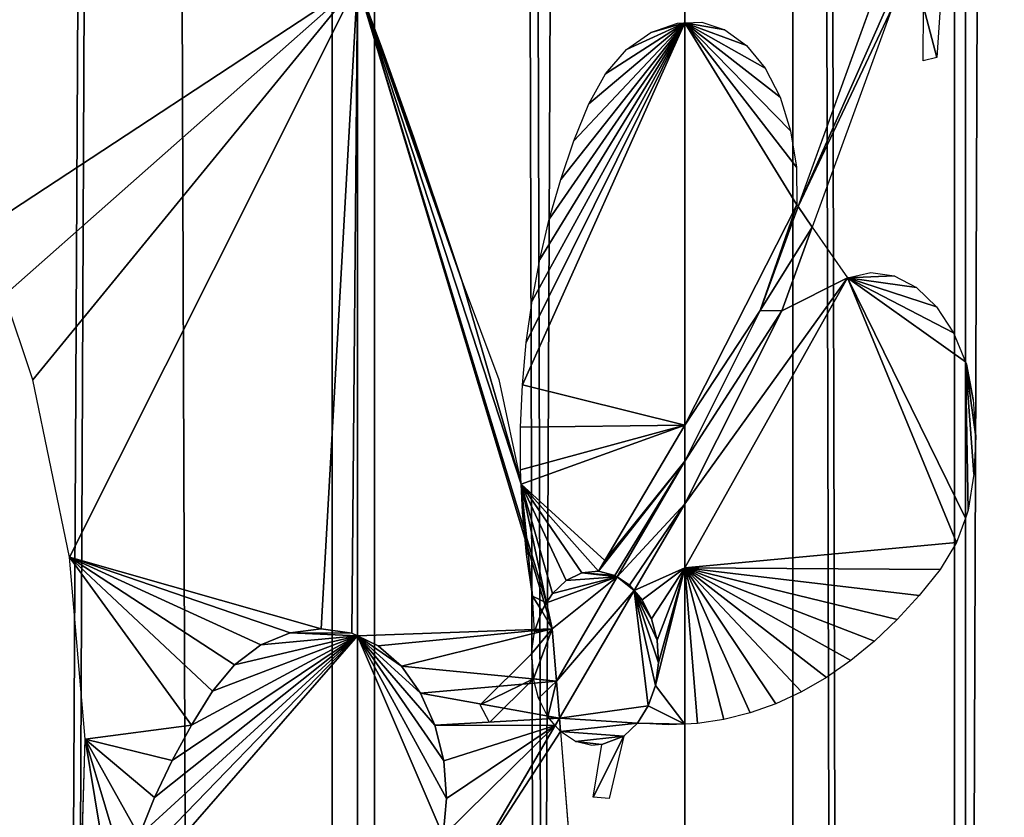
# Model space of a CAD drawing. Units: millimetres. Extents: x -99 to 23, y 5777 to 8177.
# Drawn here: x -19 to 2, y 6894 to 6911 of the extents above; entities that cross this region are included whole.
import ezdxf

# ---------------------------------------------------------------- set-up
doc = ezdxf.new("R2010")
doc.units = ezdxf.units.MM
doc.header["$LTSCALE"] = 25.4
doc.layers.get('0').update_dxf_attribs({"true_color": 0xff5454})

# ---------------------------------------------------------------- blocks, each defined once
blk = doc.blocks.new('Komponent_1')
at = {"color": 0}
for p, q in [((142.27, 2438.634, 96.818), (142.27, 38.634, 96.818)), ((142.27, 2438.634, 96.818), (142.27, 38.634, 96.818)), ((143.176, 2438.634, 83.767), (143.176, 38.634, 83.767)), ((143.176, 2438.634, 83.767), (143.176, 38.634, 83.767)), ((149.811, 38.634, 74.3), (149.811, 2438.634, 74.3)), ((149.811, 38.634, 74.3), (149.811, 2438.634, 74.3)), ((152.124, 2438.634, 85.757), (152.124, 38.634, 85.757)), ((152.124, 2438.634, 85.757), (152.124, 38.634, 85.757)), ((155.584, 38.634, 64.164), (155.584, 2438.634, 64.164)), ((155.584, 38.634, 64.164), (155.584, 2438.634, 64.164))]:
    blk.add_line(p, q, dxfattribs=at)
at = {"color": 7, "true_color": 0xf4f1f7}
mesh = blk.add_polyface(dxfattribs=at)
corners = [(143.176, 2438.634, 83.767), (131.127, 38.634, 94.7), (131.127, 2438.634, 94.7), (143.176, 38.634, 83.767)]
mesh.append_faces([[corners[k] for k in face] for face in [(0, 1, 2), (1, 0, 3)]], dxfattribs={"vtx0": -1, "color": 7})
mesh = blk.add_polyface(dxfattribs=at)
corners = [(132.194, 38.634, 105.051), (142.27, 2438.634, 96.818), (132.194, 2438.634, 105.051), (142.27, 38.634, 96.818)]
mesh.append_faces([[corners[k] for k in face] for face in [(0, 1, 2), (1, 0, 3)]], dxfattribs={"vtx0": -1, "color": 7})
mesh = blk.add_polyface(dxfattribs=at)
corners = [(152.124, 2438.634, 85.757), (142.27, 38.634, 96.818), (152.124, 38.634, 85.757), (142.27, 2438.634, 96.818)]
mesh.append_faces([[corners[k] for k in face] for face in [(0, 1, 2), (1, 0, 3)]], dxfattribs={"vtx0": -1, "color": 7})
mesh = blk.add_polyface(dxfattribs=at)
corners = [(143.176, 2438.634, 83.767), (149.811, 38.634, 74.3), (143.176, 38.634, 83.767), (149.811, 2438.634, 74.3)]
mesh.append_faces([[corners[k] for k in face] for face in [(0, 1, 2), (1, 0, 3)]], dxfattribs={"vtx0": -1, "color": 7})
mesh = blk.add_polyface(dxfattribs=at)
corners = [(149.811, 2438.634, 74.3), (155.584, 38.634, 64.164), (149.811, 38.634, 74.3), (155.584, 2438.634, 64.164)]
mesh.append_faces([[corners[k] for k in face] for face in [(0, 1, 2), (1, 0, 3)]], dxfattribs={"vtx0": -1, "color": 7})
mesh = blk.add_polyface(dxfattribs=at)
corners = [(160.462, 2438.634, 73.262), (152.124, 38.634, 85.757), (160.462, 38.634, 73.262), (152.124, 2438.634, 85.757)]
mesh.append_faces([[corners[k] for k in face] for face in [(0, 1, 2), (1, 0, 3)]], dxfattribs={"vtx0": -1, "color": 7})
mesh = blk.add_polyface(dxfattribs=at)
corners = [(155.584, 2438.634, 64.164), (160.439, 38.634, 53.455), (155.584, 38.634, 64.164), (160.439, 2438.634, 53.455)]
mesh.append_faces([[corners[k] for k in face] for face in [(0, 1, 2), (1, 0, 3)]], dxfattribs={"vtx0": -1, "color": 7})
blk = doc.blocks.new('LGZ-15_dwg')
at = {"color": 7, "true_color": 0xf4f1f7}
blk.add_blockref('Komponent_1', (-55.674, -38.634), dxfattribs=at)
blk = doc.blocks.new('Grupa59_1')
at = {"color": 0}
for p, q in [((-228.099, 4263.797, 81.985), (-228.099, 4277.76, 81.985)), ((-228.099, 4263.797, 81.985), (-228.099, 4277.76, 81.985)), ((-228.099, 4277.76, 81.985), (-227.589, 4276.409, 81.323)), ((-218.675, 4272.975, 68.941), (-217.033, 4277.502, 66.264)), ((-215.615, 4277.557, 63.952), (-215.708, 4276.165, 64.104)), ((-216.663, 4277.228, 65.66), (-218.369, 4272.534, 68.442)), ((-215.996, 4276.093, 64.573), (-215.989, 4277.249, 64.562)), ((-221.824, 4276.701, 73.832), (-221.255, 4276.899, 73.094)), ((-221.255, 4276.899, 73.094), (-221.095, 4276.904, 72.886)), ((-221.095, 4276.904, 72.886), (-220.73, 4276.918, 72.291)), ((-221.095, 4268.299, 72.886), (-221.095, 4276.904, 72.886)), ((-221.095, 4268.299, 72.886), (-221.095, 4276.904, 72.886)), ((-220.73, 4276.918, 72.291), (-220.238, 4276.756, 71.488)), ((-222.345, 4276.334, 74.51), (-221.824, 4276.701, 73.832)), ((-220.238, 4276.756, 71.488), (-219.78, 4276.423, 70.742)), ((-227.589, 4276.409, 81.323), (-226.89, 4274.446, 80.415)), ((-219.78, 4276.423, 70.742), (-219.381, 4275.935, 70.091)), ((-222.794, 4275.817, 75.094), (-222.345, 4276.334, 74.51)), ((-215.708, 4276.165, 64.104), (-215.996, 4276.093, 64.573)), ((-219.381, 4275.935, 70.091), (-219.059, 4275.316, 69.567)), ((-223.148, 4275.175, 75.553), (-222.794, 4275.817, 75.094)), ((-219.059, 4275.316, 69.567), (-218.832, 4274.598, 69.196)), ((-223.468, 4274.378, 75.969), (-223.148, 4275.175, 75.553)), ((-218.832, 4274.598, 69.196), (-218.71, 4273.816, 68.998)), ((-226.89, 4274.446, 80.415), (-226.225, 4272.461, 79.551)), ((-223.751, 4273.555, 76.336), (-223.468, 4274.378, 75.969)), ((-218.71, 4273.816, 68.998), (-218.7, 4273.011, 68.982)), ((-223.995, 4272.709, 76.653), (-223.751, 4273.555, 76.336)), ((-221.095, 4268.299, 72.886), (-218.7, 4273.011, 68.982)), ((-221.095, 4268.299, 72.886), (-218.7, 4273.011, 68.982)), ((-218.7, 4273.011, 68.982), (-218.675, 4272.975, 68.941)), ((-218.675, 4272.975, 68.941), (-219.481, 4270.753, 70.255)), ((-218.675, 4272.975, 68.941), (-219.481, 4270.753, 70.255)), ((-218.675, 4272.975, 68.941), (-218.369, 4272.534, 68.442)), ((-218.675, 4272.975, 68.941), (-218.369, 4272.534, 68.442)), ((-224.2, 4271.843, 76.919), (-223.995, 4272.709, 76.653)), ((-226.225, 4272.461, 79.551), (-225.86, 4271.372, 79.077)), ((-219.02, 4270.742, 69.504), (-218.369, 4272.534, 68.442)), ((-219.02, 4270.742, 69.504), (-218.369, 4272.534, 68.442)), ((-218.369, 4272.534, 68.442), (-217.617, 4271.452, 67.216)), ((-224.364, 4270.962, 77.133), (-224.2, 4271.843, 76.919)), ((-217.617, 4271.452, 67.216), (-217.119, 4271.562, 66.404)), ((-217.119, 4271.562, 66.404), (-216.619, 4271.492, 65.588)), ((-225.86, 4271.372, 79.077), (-225.073, 4269.274, 78.054)), ((-217.617, 4271.452, 67.216), (-221.095, 4265.248, 72.886)), ((-217.617, 4271.452, 67.216), (-221.095, 4265.248, 72.886)), ((-216.619, 4271.492, 65.588), (-216.14, 4271.244, 64.809)), ((-216.14, 4271.244, 64.809), (-215.709, 4270.832, 64.105)), ((-235.041, 4269.27, 89.264), (-235.648, 4271.082, 89.9)), ((-224.488, 4270.068, 77.294), (-224.364, 4270.962, 77.133)), ((-219.481, 4270.753, 70.255), (-221.095, 4267.531, 72.886)), ((-219.481, 4270.753, 70.255), (-221.095, 4267.531, 72.886)), ((-221.095, 4266.615, 72.886), (-219.02, 4270.742, 69.504)), ((-221.095, 4266.615, 72.886), (-219.02, 4270.742, 69.504)), ((-215.709, 4270.832, 64.105), (-215.345, 4270.276, 63.512)), ((-215.345, 4270.276, 63.512), (-215.091, 4269.658, 63.098)), ((-224.571, 4269.165, 77.401), (-224.488, 4270.068, 77.294)), ((-215.091, 4266.313, 63.098), (-215.091, 4269.658, 63.098)), ((-215.091, 4269.658, 63.098), (-215.072, 4269.604, 63.059)), ((-215.091, 4266.313, 63.098), (-215.091, 4269.658, 63.098)), ((-215.072, 4269.604, 63.059), (-214.927, 4268.85, 62.754)), ((-234.259, 4265.474, 88.444), (-235.041, 4269.27, 89.264)), ((-225.073, 4269.274, 78.054), (-224.596, 4267.041, 77.434)), ((-224.611, 4268.256, 77.454), (-224.571, 4269.165, 77.401)), ((-214.927, 4268.85, 62.754), (-214.872, 4268.052, 62.638)), ((-224.61, 4267.346, 77.453), (-224.611, 4268.256, 77.454)), ((-222.811, 4265.404, 75.115), (-221.095, 4268.299, 72.886)), ((-222.811, 4265.404, 75.115), (-221.095, 4268.299, 72.886)), ((-221.095, 4267.531, 72.886), (-221.095, 4268.299, 72.886)), ((-221.095, 4267.531, 72.886), (-221.095, 4268.299, 72.886)), ((-214.872, 4268.052, 62.638), (-214.91, 4267.25, 62.717)), ((-221.095, 4267.531, 72.886), (-222.543, 4265.053, 74.767)), ((-221.095, 4267.531, 72.886), (-222.543, 4265.053, 74.767)), ((-221.095, 4266.615, 72.886), (-221.095, 4267.531, 72.886)), ((-221.095, 4266.615, 72.886), (-221.095, 4267.531, 72.886)), ((-224.596, 4267.041, 77.434), (-224.61, 4267.346, 77.453)), ((-214.91, 4267.25, 62.717), (-215.038, 4266.484, 62.987)), ((-224.568, 4266.438, 77.397), (-224.596, 4267.041, 77.434)), ((-224.596, 4267.041, 77.434), (-224.052, 4264.498, 76.728)), ((-224.596, 4267.041, 77.434), (-224.052, 4264.498, 76.728)), ((-224.596, 4267.041, 77.434), (-224.052, 4264.498, 76.728)), ((-222.18, 4264.765, 74.295), (-221.095, 4266.615, 72.886)), ((-222.18, 4264.765, 74.295), (-221.095, 4266.615, 72.886)), ((-221.095, 4265.248, 72.886), (-221.095, 4266.615, 72.886)), ((-221.095, 4265.248, 72.886), (-221.095, 4266.615, 72.886)), ((-215.038, 4266.484, 62.987), (-215.091, 4266.313, 63.098)), ((-224.483, 4265.535, 77.287), (-224.568, 4266.438, 77.397)), ((-215.091, 4266.313, 63.098), (-215.285, 4265.794, 63.415)), ((-215.285, 4265.794, 63.415), (-215.634, 4265.213, 63.983)), ((-233.922, 4261.583, 88.091), (-234.259, 4265.474, 88.444)), ((-224.357, 4264.642, 77.124), (-224.483, 4265.535, 77.287)), ((-222.946, 4265.177, 75.29), (-222.811, 4265.404, 75.115)), ((-222.946, 4265.177, 75.29), (-222.811, 4265.404, 75.115)), ((-221.806, 4264.16, 73.81), (-221.095, 4265.248, 72.886)), ((-221.806, 4264.16, 73.81), (-221.095, 4265.248, 72.886)), ((-221.095, 4265.248, 72.886), (-221.095, 4261.908, 72.886)), ((-221.095, 4265.248, 72.886), (-221.095, 4261.908, 72.886)), ((-215.634, 4265.213, 63.983), (-216.082, 4264.655, 64.713)), ((-223.844, 4262.827, 76.457), (-222.543, 4265.053, 74.767)), ((-223.844, 4262.827, 76.457), (-222.543, 4265.053, 74.767)), ((-223.634, 4264.976, 76.184), (-223.3, 4265.139, 75.75)), ((-223.634, 4264.976, 76.184), (-223.3, 4265.139, 75.75)), ((-223.3, 4265.139, 75.75), (-222.946, 4265.177, 75.29)), ((-223.3, 4265.139, 75.75), (-222.946, 4265.177, 75.29)), ((-222.946, 4265.177, 75.29), (-222.597, 4265.088, 74.837)), ((-222.946, 4265.177, 75.29), (-222.597, 4265.088, 74.837)), ((-222.597, 4265.088, 74.837), (-222.543, 4265.053, 74.767)), ((-222.597, 4265.088, 74.837), (-222.543, 4265.053, 74.767)), ((-222.543, 4265.053, 74.767), (-222.277, 4264.879, 74.421)), ((-222.543, 4265.053, 74.767), (-222.277, 4264.879, 74.421)), ((-223.926, 4264.7, 76.564), (-223.634, 4264.976, 76.184)), ((-223.926, 4264.7, 76.564), (-223.634, 4264.976, 76.184)), ((-222.277, 4264.879, 74.421), (-222.18, 4264.765, 74.295)), ((-222.277, 4264.879, 74.421), (-222.18, 4264.765, 74.295)), ((-224.309, 4263.89, 77.062), (-224.357, 4264.642, 77.124)), ((-224.052, 4264.498, 76.728), (-223.926, 4264.7, 76.564)), ((-224.052, 4264.498, 76.728), (-223.926, 4264.7, 76.564)), ((-222.18, 4264.765, 74.295), (-223.78, 4262.035, 76.374)), ((-222.18, 4264.765, 74.295), (-223.78, 4262.035, 76.374)), ((-222.18, 4264.765, 74.295), (-222.007, 4264.562, 74.071)), ((-222.18, 4264.765, 74.295), (-222.007, 4264.562, 74.071)), ((-222.007, 4264.562, 74.071), (-221.806, 4264.16, 73.81)), ((-222.007, 4264.562, 74.071), (-221.806, 4264.16, 73.81)), ((-216.082, 4264.655, 64.713), (-216.551, 4264.143, 65.479)), ((-224.052, 4264.498, 76.728), (-224.157, 4264.33, 76.863)), ((-224.052, 4264.498, 76.728), (-224.157, 4264.33, 76.863)), ((-224.052, 4264.498, 76.728), (-223.934, 4263.947, 76.575)), ((-224.052, 4264.498, 76.728), (-223.934, 4263.947, 76.575)), ((-224.052, 4264.498, 76.728), (-223.934, 4263.947, 76.575)), ((-224.157, 4264.33, 76.863), (-224.309, 4263.89, 77.062)), ((-224.157, 4264.33, 76.863), (-224.309, 4263.89, 77.062)), ((-221.806, 4264.16, 73.81), (-221.688, 4263.701, 73.656)), ((-221.806, 4264.16, 73.81), (-221.688, 4263.701, 73.656)), ((-216.551, 4264.143, 65.479), (-217.04, 4263.679, 66.275)), ((-229.538, 4263.862, 83.494), (-228.878, 4263.946, 82.802)), ((-229.538, 4263.862, 83.494), (-228.878, 4263.946, 82.802)), ((-228.878, 4263.946, 82.802), (-228.22, 4263.85, 82.112)), ((-228.878, 4263.946, 82.802), (-228.22, 4263.85, 82.112)), ((-223.934, 4263.947, 76.575), (-223.844, 4262.827, 76.457)), ((-223.934, 4263.947, 76.575), (-223.844, 4262.827, 76.457)), ((-223.934, 4263.947, 76.575), (-223.844, 4262.827, 76.457)), ((-230.165, 4263.601, 84.152), (-229.538, 4263.862, 83.494)), ((-230.165, 4263.601, 84.152), (-229.538, 4263.862, 83.494)), ((-228.22, 4263.85, 82.112), (-228.099, 4263.797, 81.985)), ((-228.22, 4263.85, 82.112), (-228.099, 4263.797, 81.985)), ((-228.099, 4257.202, 81.985), (-228.099, 4263.797, 81.985)), ((-227.654, 4263.578, 81.407), (-228.099, 4263.797, 81.985)), ((-228.099, 4257.202, 81.985), (-228.099, 4263.797, 81.985)), ((-227.654, 4263.578, 81.407), (-228.099, 4263.797, 81.985)), ((-224.374, 4263.411, 77.146), (-224.309, 4263.89, 77.062)), ((-230.729, 4263.177, 84.743), (-230.165, 4263.601, 84.152)), ((-230.729, 4263.177, 84.743), (-230.165, 4263.601, 84.152)), ((-227.16, 4263.143, 80.766), (-227.654, 4263.578, 81.407)), ((-227.16, 4263.143, 80.766), (-227.654, 4263.578, 81.407)), ((-221.688, 4263.701, 73.656), (-221.66, 4263.215, 73.619)), ((-221.688, 4263.701, 73.656), (-221.66, 4263.215, 73.619)), ((-217.04, 4263.679, 66.275), (-217.546, 4263.266, 67.1)), ((-225.475, 4262.317, 78.576), (-224.374, 4263.411, 77.146)), ((-231.201, 4262.61, 85.237), (-230.729, 4263.177, 84.743)), ((-231.201, 4262.61, 85.237), (-230.729, 4263.177, 84.743)), ((-226.75, 4262.569, 80.232), (-227.16, 4263.143, 80.766)), ((-226.75, 4262.569, 80.232), (-227.16, 4263.143, 80.766)), ((-221.66, 4263.215, 73.619), (-221.725, 4262.736, 73.703)), ((-221.66, 4263.215, 73.619), (-221.725, 4262.736, 73.703)), ((-217.546, 4263.266, 67.1), (-218.067, 4262.904, 67.95)), ((-218.067, 4262.904, 67.95), (-218.602, 4262.596, 68.821)), ((-224.333, 4262.875, 77.093), (-225.276, 4261.938, 78.318)), ((-224.228, 4262.465, 76.956), (-224.333, 4262.875, 77.093)), ((-223.844, 4262.827, 76.457), (-223.78, 4262.035, 76.374)), ((-223.844, 4262.827, 76.457), (-223.78, 4262.035, 76.374)), ((-223.844, 4262.827, 76.457), (-223.78, 4262.035, 76.374)), ((-221.725, 4262.736, 73.703), (-221.877, 4262.296, 73.902)), ((-221.725, 4262.736, 73.703), (-221.877, 4262.296, 73.902)), ((-231.653, 4261.884, 85.711), (-231.201, 4262.61, 85.237)), ((-231.653, 4261.884, 85.711), (-231.201, 4262.61, 85.237)), ((-226.443, 4261.882, 79.833), (-226.75, 4262.569, 80.232)), ((-226.443, 4261.882, 79.833), (-226.75, 4262.569, 80.232)), ((-224.027, 4262.064, 76.695), (-224.228, 4262.465, 76.956)), ((-218.602, 4262.596, 68.821), (-219.147, 4262.343, 69.71)), ((-225.276, 4261.938, 78.318), (-225.475, 4262.317, 78.576)), ((-221.877, 4262.296, 73.902), (-222.108, 4261.925, 74.201)), ((-221.877, 4262.296, 73.902), (-222.108, 4261.925, 74.201)), ((-219.147, 4262.343, 69.71), (-219.701, 4262.146, 70.614)), ((-223.871, 4261.88, 76.492), (-224.027, 4262.064, 76.695)), ((-223.78, 4262.035, 76.374), (-223.871, 4261.88, 76.492)), ((-223.78, 4262.035, 76.374), (-223.871, 4261.88, 76.492)), ((-223.78, 4262.035, 76.374), (-223.871, 4261.88, 76.492)), ((-223.78, 4262.035, 76.374), (-223.757, 4261.747, 76.344)), ((-223.78, 4262.035, 76.374), (-223.757, 4261.747, 76.344)), ((-219.701, 4262.146, 70.614), (-220.262, 4262.005, 71.528)), ((-232.066, 4261.125, 86.144), (-231.653, 4261.884, 85.711)), ((-232.066, 4261.125, 86.144), (-231.653, 4261.884, 85.711)), ((-226.255, 4261.12, 79.589), (-226.443, 4261.882, 79.833)), ((-226.255, 4261.12, 79.589), (-226.443, 4261.882, 79.833)), ((-223.871, 4261.88, 76.492), (-225.752, 4258.672, 78.937)), ((-223.871, 4261.88, 76.492), (-225.752, 4258.672, 78.937)), ((-223.757, 4261.747, 76.344), (-223.871, 4261.88, 76.492)), ((-223.757, 4261.747, 76.344), (-223.871, 4261.88, 76.492)), ((-222.108, 4261.925, 74.201), (-222.4, 4261.649, 74.581)), ((-221.446, 4261.894, 73.341), (-222.108, 4261.925, 74.201)), ((-221.095, 4261.908, 72.886), (-221.446, 4261.894, 73.341)), ((-220.828, 4261.921, 72.45), (-221.095, 4261.908, 72.886)), ((-220.262, 4262.005, 71.528), (-220.828, 4261.921, 72.45)), ((-223.437, 4261.537, 75.928), (-223.757, 4261.747, 76.344)), ((-223.757, 4261.747, 76.344), (-223.489, 4258.428, 75.996)), ((-222.4, 4261.649, 74.581), (-222.715, 4260.318, 74.99)), ((-234.038, 4257.673, 88.212), (-233.922, 4261.583, 88.091)), ((-223.088, 4261.448, 75.475), (-223.437, 4261.537, 75.928)), ((-222.873, 4261.472, 75.196), (-223.088, 4261.448, 75.475)), ((-223.054, 4260.342, 75.431), (-222.873, 4261.472, 75.196)), ((-232.439, 4260.335, 86.535), (-232.066, 4261.125, 86.144)), ((-232.439, 4260.335, 86.535), (-232.066, 4261.125, 86.144)), ((-226.196, 4260.318, 79.512), (-226.255, 4261.12, 79.589)), ((-226.196, 4260.318, 79.512), (-226.255, 4261.12, 79.589)), ((-232.77, 4259.519, 86.882), (-232.439, 4260.335, 86.535)), ((-232.77, 4259.519, 86.882), (-232.439, 4260.335, 86.535)), ((-226.268, 4259.519, 79.606), (-226.196, 4260.318, 79.512)), ((-226.268, 4259.519, 79.606), (-226.196, 4260.318, 79.512)), ((-222.715, 4260.318, 74.99), (-223.054, 4260.342, 75.431))]:
    blk.add_line(p, q, dxfattribs=at)
mesh = blk.add_polyface(dxfattribs=at)
corners = [(-236.025, 4248.858, 90.295), (-235.873, 4244.424, 90.136), (-236.025, 4244.227, 90.295), (-235.635, 4244.848, 89.887), (-235.454, 4245.312, 89.696), (-235.333, 4245.804, 89.57), (-235.113, 4246.699, 89.339), (-235.006, 4247.135, 89.227), (-233.157, 4249.193, 87.288), (-236.025, 4249.078, 90.295), (-235.139, 4249.926, 89.366), (-235.609, 4250.103, 89.859), (-233.46, 4249.439, 87.606), (-233.725, 4249.805, 87.884), (-235.318, 4250.34, 89.554), (-234.604, 4253.821, 88.805), (-233.956, 4251.207, 88.126), (-233.827, 4251.668, 87.991), (-233.792, 4252.422, 87.954), (-233.828, 4253.331, 87.992), (-233.817, 4254.241, 87.98), (-234.038, 4257.673, 88.212), (-233.758, 4255.148, 87.918), (-233.652, 4256.049, 87.808), (-233.5, 4256.94, 87.648), (-233.301, 4257.818, 87.44), (-233.922, 4261.583, 88.091), (-233.058, 4258.679, 87.184), (-232.77, 4259.519, 86.882), (-232.439, 4260.335, 86.535), (-232.066, 4261.125, 86.144), (-231.653, 4261.884, 85.711), (-234.259, 4265.474, 88.444), (-231.201, 4262.61, 85.237), (-230.729, 4263.177, 84.743), (-230.165, 4263.601, 84.152), (-229.538, 4263.862, 83.494), (-228.878, 4263.946, 82.802), (-228.22, 4263.85, 82.112), (-228.099, 4277.76, 81.985), (-228.099, 4263.797, 81.985), (-235.041, 4269.27, 89.264), (-235.648, 4271.082, 89.9), (-236.025, 4272.551, 90.295), (-236.025, 4292.669, 90.295), (-235.637, 4291.94, 89.888), (-228.351, 4278.349, 82.25), (-229.218, 4280.265, 83.159), (-230.122, 4282.154, 84.107), (-231.063, 4284.018, 85.093), (-232.04, 4285.853, 86.117), (-235.183, 4291.183, 89.413), (-233.053, 4287.66, 87.179), (-234.101, 4289.437, 88.278), (-233.903, 4250.242, 88.07), (-233.973, 4250.669, 88.144)]
mesh.append_faces([[corners[k] for k in face] for face in [(0, 1, 2), (38, 39, 40), (52, 51, 53), (54, 10, 55)]], dxfattribs={"vtx0": -1, "color": 0})
mesh.append_faces([[corners[k] for k in face] for face in [(1, 0, 3), (3, 0, 4), (4, 0, 5), (5, 0, 6), (6, 0, 7), (7, 0, 8), (8, 10, 12), (12, 10, 13), (10, 11, 14), (14, 15, 16), (16, 15, 17), (17, 15, 18), (18, 15, 19), (19, 15, 20), (20, 21, 22), (22, 21, 23), (23, 21, 24), (24, 21, 25), (25, 26, 27), (27, 26, 28), (28, 26, 29), (29, 26, 30), (30, 26, 31), (31, 32, 33), (33, 32, 34), (34, 32, 35), (35, 32, 36), (36, 32, 37), (39, 45, 46), (46, 45, 47), (47, 45, 48), (48, 45, 49), (49, 45, 50), (50, 51, 52)]], dxfattribs={"vtx0": -1, "vtx1": -1, "color": 0})
mesh.append_faces([[corners[k] for k in face] for face in [(8, 9, 10), (39, 37, 32)]], dxfattribs={"vtx0": -1, "vtx1": -1, "vtx2": -1, "color": 0})
mesh.append_faces([[corners[k] for k in face] for face in [(8, 0, 9), (10, 9, 11), (14, 11, 15), (20, 15, 21), (25, 21, 26), (31, 26, 32), (39, 38, 37), (39, 32, 41), (39, 41, 42), (39, 42, 43), (39, 43, 44), (39, 44, 45), (50, 45, 51), (10, 54, 13)]], dxfattribs={"vtx0": -1, "vtx2": -1, "color": 0})
mesh = blk.add_polyface(dxfattribs=at)
corners = [(-216.663, 4277.228, 65.66), (-216.166, 4277.166, 64.851), (-216.47, 4277.154, 65.347), (-215.989, 4277.249, 64.562), (-215.536, 4280.329, 63.823), (-215.615, 4277.557, 63.952), (-215.405, 4277.91, 63.61), (-215.26, 4278.338, 63.373), (-215.188, 4278.812, 63.256), (-215.195, 4279.299, 63.268), (-215.281, 4279.767, 63.408), (-215.44, 4280.183, 63.667), (-215.708, 4276.165, 64.104), (-215.996, 4276.093, 64.573)]
mesh.append_faces([[corners[k] for k in face] for face in [(0, 1, 2), (10, 4, 11), (3, 12, 13)]], dxfattribs={"vtx0": -1, "color": 0})
mesh.append_faces([[corners[k] for k in face] for face in [(1, 0, 3), (5, 4, 6), (6, 4, 7), (7, 4, 8), (8, 4, 9), (9, 4, 10), (12, 3, 5)]], dxfattribs={"vtx0": -1, "vtx1": -1, "color": 0})
mesh.append_faces([[corners[k] for k in face] for face in [(3, 4, 5)]], dxfattribs={"vtx0": -1, "vtx1": -1, "vtx2": -1, "color": 0})
mesh.append_faces([[corners[k] for k in face] for face in [(3, 0, 4)]], dxfattribs={"vtx0": -1, "vtx2": -1, "color": 0})
mesh = blk.add_polyface(dxfattribs=at)
corners = [(-226.268, 4259.519, 79.606), (-223.871, 4261.88, 76.492), (-225.752, 4258.672, 78.937), (-226.196, 4260.318, 79.512), (-226.255, 4261.12, 79.589), (-226.443, 4261.882, 79.833), (-223.78, 4262.035, 76.374), (-226.75, 4262.569, 80.232), (-223.844, 4262.827, 76.457), (-227.16, 4263.143, 80.766), (-223.934, 4263.947, 76.575), (-227.654, 4263.578, 81.407), (-228.099, 4263.797, 81.985), (-228.099, 4277.76, 81.985), (-224.052, 4264.498, 76.728), (-224.596, 4267.041, 77.434), (-225.86, 4271.372, 79.077), (-225.073, 4269.274, 78.054), (-226.225, 4272.461, 79.551), (-226.89, 4274.446, 80.415), (-227.589, 4276.409, 81.323)]
mesh.append_faces([[corners[k] for k in face] for face in [(0, 1, 2), (15, 16, 17), (19, 13, 20)]], dxfattribs={"vtx0": -1, "color": 0})
mesh.append_faces([[corners[k] for k in face] for face in [(1, 5, 6), (6, 7, 8), (8, 9, 10), (10, 13, 14), (14, 13, 15), (16, 13, 18), (18, 13, 19)]], dxfattribs={"vtx0": -1, "vtx1": -1, "color": 0})
mesh.append_faces([[corners[k] for k in face] for face in [(15, 13, 16)]], dxfattribs={"vtx0": -1, "vtx1": -1, "vtx2": -1, "color": 0})
mesh.append_faces([[corners[k] for k in face] for face in [(1, 0, 3), (1, 3, 4), (1, 4, 5), (6, 5, 7), (8, 7, 9), (10, 9, 11), (10, 11, 12), (10, 12, 13)]], dxfattribs={"vtx0": -1, "vtx2": -1, "color": 0})
mesh = blk.add_polyface(dxfattribs=at)
corners = [(-218.675, 4272.975, 68.941), (-216.663, 4277.228, 65.66), (-218.369, 4272.534, 68.442), (-216.766, 4277.268, 65.828), (-217.033, 4277.502, 66.264)]
mesh.append_faces([[corners[k] for k in face] for face in [(0, 1, 2), (3, 0, 4)]], dxfattribs={"vtx0": -1, "color": 0})
mesh.append_faces([[corners[k] for k in face] for face in [(1, 0, 3)]], dxfattribs={"vtx0": -1, "vtx1": -1, "color": 0})
mesh = blk.add_polyface(dxfattribs=at)
corners = [(-224.596, 4267.041, 77.434), (-223.926, 4264.7, 76.564), (-224.052, 4264.498, 76.728), (-223.634, 4264.976, 76.184), (-223.3, 4265.139, 75.75), (-222.946, 4265.177, 75.29), (-222.811, 4265.404, 75.115), (-221.095, 4268.299, 72.886), (-224.61, 4267.346, 77.453), (-224.611, 4268.256, 77.454), (-224.571, 4269.165, 77.401), (-221.095, 4276.904, 72.886), (-224.488, 4270.068, 77.294), (-224.364, 4270.962, 77.133), (-224.2, 4271.843, 76.919), (-223.995, 4272.709, 76.653), (-223.751, 4273.555, 76.336), (-223.468, 4274.378, 75.969), (-223.148, 4275.175, 75.553), (-222.794, 4275.817, 75.094), (-222.345, 4276.334, 74.51), (-221.824, 4276.701, 73.832), (-221.255, 4276.899, 73.094)]
mesh.append_faces([[corners[k] for k in face] for face in [(0, 1, 2), (11, 21, 22)]], dxfattribs={"vtx0": -1, "color": 0})
mesh.append_faces([[corners[k] for k in face] for face in [(1, 0, 3), (3, 0, 4), (4, 0, 5), (5, 0, 6), (6, 0, 7), (7, 10, 11)]], dxfattribs={"vtx0": -1, "vtx1": -1, "color": 0})
mesh.append_faces([[corners[k] for k in face] for face in [(7, 0, 8), (7, 8, 9), (7, 9, 10), (11, 10, 12), (11, 12, 13), (11, 13, 14), (11, 14, 15), (11, 15, 16), (11, 16, 17), (11, 17, 18), (11, 18, 19), (11, 19, 20), (11, 20, 21)]], dxfattribs={"vtx0": -1, "vtx2": -1, "color": 0})
mesh = blk.add_polyface(dxfattribs=at)
corners = [(-221.095, 4276.904, 72.886), (-218.7, 4273.011, 68.982), (-221.095, 4268.299, 72.886), (-218.71, 4273.816, 68.998), (-218.832, 4274.598, 69.196), (-219.059, 4275.316, 69.567), (-219.381, 4275.935, 70.091), (-219.78, 4276.423, 70.742), (-220.238, 4276.756, 71.488), (-220.73, 4276.918, 72.291)]
mesh.append_faces([[corners[k] for k in face] for face in [(0, 1, 2), (8, 0, 9)]], dxfattribs={"vtx0": -1, "color": 0})
mesh.append_faces([[corners[k] for k in face] for face in [(1, 0, 3), (3, 0, 4), (4, 0, 5), (5, 0, 6), (6, 0, 7), (7, 0, 8)]], dxfattribs={"vtx0": -1, "vtx1": -1, "color": 0})
mesh = blk.add_polyface(dxfattribs=at)
corners = [(-221.095, 4268.299, 72.886), (-219.481, 4270.753, 70.255), (-221.095, 4267.531, 72.886), (-218.7, 4273.011, 68.982), (-218.675, 4272.975, 68.941)]
mesh.append_faces([[corners[k] for k in face] for face in [(0, 1, 2), (1, 3, 4)]], dxfattribs={"vtx0": -1, "color": 0})
mesh.append_faces([[corners[k] for k in face] for face in [(1, 0, 3)]], dxfattribs={"vtx0": -1, "vtx2": -1, "color": 0})
mesh = blk.add_polyface(dxfattribs=at)
corners = [(-221.095, 4267.531, 72.886), (-219.02, 4270.742, 69.504), (-221.095, 4266.615, 72.886), (-219.481, 4270.753, 70.255), (-218.369, 4272.534, 68.442), (-218.675, 4272.975, 68.941)]
mesh.append_faces([[corners[k] for k in face] for face in [(0, 1, 2), (4, 3, 5)]], dxfattribs={"vtx0": -1, "color": 0})
mesh.append_faces([[corners[k] for k in face] for face in [(1, 3, 4)]], dxfattribs={"vtx0": -1, "vtx1": -1, "color": 0})
mesh.append_faces([[corners[k] for k in face] for face in [(1, 0, 3)]], dxfattribs={"vtx0": -1, "vtx2": -1, "color": 0})
mesh = blk.add_polyface(dxfattribs=at)
corners = [(-221.095, 4266.615, 72.886), (-217.617, 4271.452, 67.216), (-221.095, 4265.248, 72.886), (-219.02, 4270.742, 69.504), (-218.369, 4272.534, 68.442)]
mesh.append_faces([[corners[k] for k in face] for face in [(0, 1, 2), (1, 3, 4)]], dxfattribs={"vtx0": -1, "color": 0})
mesh.append_faces([[corners[k] for k in face] for face in [(1, 0, 3)]], dxfattribs={"vtx0": -1, "vtx2": -1, "color": 0})
mesh = blk.add_polyface(dxfattribs=at)
corners = [(-221.095, 4265.248, 72.886), (-220.828, 4261.921, 72.45), (-221.095, 4261.908, 72.886), (-220.262, 4262.005, 71.528), (-219.701, 4262.146, 70.614), (-219.147, 4262.343, 69.71), (-218.602, 4262.596, 68.821), (-218.067, 4262.904, 67.95), (-217.546, 4263.266, 67.1), (-217.04, 4263.679, 66.275), (-216.551, 4264.143, 65.479), (-216.082, 4264.655, 64.713), (-215.634, 4265.213, 63.983), (-215.285, 4265.794, 63.415), (-217.617, 4271.452, 67.216), (-215.091, 4266.313, 63.098), (-215.091, 4269.658, 63.098), (-215.345, 4270.276, 63.512), (-215.709, 4270.832, 64.105), (-216.14, 4271.244, 64.809), (-216.619, 4271.492, 65.588), (-217.119, 4271.562, 66.404)]
mesh.append_faces([[corners[k] for k in face] for face in [(0, 1, 2), (20, 14, 21)]], dxfattribs={"vtx0": -1, "color": 0})
mesh.append_faces([[corners[k] for k in face] for face in [(1, 0, 3), (3, 0, 4), (4, 0, 5), (5, 0, 6), (6, 0, 7), (7, 0, 8), (8, 0, 9), (9, 0, 10), (10, 0, 11), (11, 0, 12), (12, 0, 13), (13, 14, 15), (15, 14, 16), (16, 14, 17), (17, 14, 18), (18, 14, 19), (19, 14, 20)]], dxfattribs={"vtx0": -1, "vtx1": -1, "color": 0})
mesh.append_faces([[corners[k] for k in face] for face in [(13, 0, 14)]], dxfattribs={"vtx0": -1, "vtx2": -1, "color": 0})
mesh = blk.add_polyface(dxfattribs=at)
corners = [(-215.091, 4269.658, 63.098), (-215.038, 4266.484, 62.987), (-215.091, 4266.313, 63.098), (-214.91, 4267.25, 62.717), (-214.872, 4268.052, 62.638), (-214.927, 4268.85, 62.754), (-215.072, 4269.604, 63.059)]
mesh.append_faces([[corners[k] for k in face] for face in [(0, 1, 2), (5, 0, 6)]], dxfattribs={"vtx0": -1, "color": 0})
mesh.append_faces([[corners[k] for k in face] for face in [(1, 0, 3), (3, 0, 4), (4, 0, 5)]], dxfattribs={"vtx0": -1, "vtx1": -1, "color": 0})
mesh = blk.add_polyface(dxfattribs=at)
corners = [(-222.597, 4265.088, 74.837), (-221.095, 4267.531, 72.886), (-222.543, 4265.053, 74.767), (-222.946, 4265.177, 75.29), (-222.811, 4265.404, 75.115), (-221.095, 4268.299, 72.886)]
mesh.append_faces([[corners[k] for k in face] for face in [(0, 1, 2), (1, 4, 5)]], dxfattribs={"vtx0": -1, "color": 0})
mesh.append_faces([[corners[k] for k in face] for face in [(1, 0, 3), (1, 3, 4)]], dxfattribs={"vtx0": -1, "vtx2": -1, "color": 0})
mesh = blk.add_polyface(dxfattribs=at)
corners = [(-222.277, 4264.879, 74.421), (-221.095, 4266.615, 72.886), (-222.18, 4264.765, 74.295), (-222.543, 4265.053, 74.767), (-221.095, 4267.531, 72.886)]
mesh.append_faces([[corners[k] for k in face] for face in [(0, 1, 2), (1, 3, 4)]], dxfattribs={"vtx0": -1, "color": 0})
mesh.append_faces([[corners[k] for k in face] for face in [(1, 0, 3)]], dxfattribs={"vtx0": -1, "vtx2": -1, "color": 0})
mesh = blk.add_polyface(dxfattribs=at)
corners = [(-224.357, 4264.642, 77.124), (-224.157, 4264.33, 76.863), (-224.309, 4263.89, 77.062), (-224.052, 4264.498, 76.728), (-224.596, 4267.041, 77.434), (-224.483, 4265.535, 77.287), (-224.568, 4266.438, 77.397)]
mesh.append_faces([[corners[k] for k in face] for face in [(0, 1, 2), (4, 5, 6)]], dxfattribs={"vtx0": -1, "color": 0})
mesh.append_faces([[corners[k] for k in face] for face in [(1, 0, 3), (3, 0, 4)]], dxfattribs={"vtx0": -1, "vtx1": -1, "color": 0})
mesh.append_faces([[corners[k] for k in face] for face in [(4, 0, 5)]], dxfattribs={"vtx0": -1, "vtx2": -1, "color": 0})
mesh = blk.add_polyface(dxfattribs=at)
corners = [(-222.007, 4264.562, 74.071), (-221.095, 4265.248, 72.886), (-221.806, 4264.16, 73.81), (-222.18, 4264.765, 74.295), (-221.095, 4266.615, 72.886)]
mesh.append_faces([[corners[k] for k in face] for face in [(0, 1, 2), (1, 3, 4)]], dxfattribs={"vtx0": -1, "color": 0})
mesh.append_faces([[corners[k] for k in face] for face in [(1, 0, 3)]], dxfattribs={"vtx0": -1, "vtx2": -1, "color": 0})
mesh = blk.add_polyface(dxfattribs=at)
corners = [(-222.108, 4261.925, 74.201), (-221.095, 4261.908, 72.886), (-221.446, 4261.894, 73.341), (-221.877, 4262.296, 73.902), (-221.725, 4262.736, 73.703), (-221.095, 4265.248, 72.886), (-221.66, 4263.215, 73.619), (-221.688, 4263.701, 73.656), (-221.806, 4264.16, 73.81)]
mesh.append_faces([[corners[k] for k in face] for face in [(0, 1, 2), (5, 7, 8)]], dxfattribs={"vtx0": -1, "color": 0})
mesh.append_faces([[corners[k] for k in face] for face in [(1, 4, 5)]], dxfattribs={"vtx0": -1, "vtx1": -1, "color": 0})
mesh.append_faces([[corners[k] for k in face] for face in [(1, 0, 3), (1, 3, 4), (5, 4, 6), (5, 6, 7)]], dxfattribs={"vtx0": -1, "vtx2": -1, "color": 0})
mesh = blk.add_polyface(dxfattribs=at)
corners = [(-223.934, 4263.947, 76.575), (-222.543, 4265.053, 74.767), (-223.844, 4262.827, 76.457), (-224.052, 4264.498, 76.728), (-223.926, 4264.7, 76.564), (-223.634, 4264.976, 76.184), (-223.3, 4265.139, 75.75), (-222.597, 4265.088, 74.837), (-222.946, 4265.177, 75.29)]
mesh.append_faces([[corners[k] for k in face] for face in [(0, 1, 2), (7, 6, 8)]], dxfattribs={"vtx0": -1, "color": 0})
mesh.append_faces([[corners[k] for k in face] for face in [(1, 6, 7)]], dxfattribs={"vtx0": -1, "vtx1": -1, "color": 0})
mesh.append_faces([[corners[k] for k in face] for face in [(1, 0, 3), (1, 3, 4), (1, 4, 5), (1, 5, 6)]], dxfattribs={"vtx0": -1, "vtx2": -1, "color": 0})
mesh = blk.add_polyface(dxfattribs=at)
corners = [(-223.844, 4262.827, 76.457), (-222.18, 4264.765, 74.295), (-223.78, 4262.035, 76.374), (-222.543, 4265.053, 74.767), (-222.277, 4264.879, 74.421)]
mesh.append_faces([[corners[k] for k in face] for face in [(0, 1, 2), (1, 3, 4)]], dxfattribs={"vtx0": -1, "color": 0})
mesh.append_faces([[corners[k] for k in face] for face in [(1, 0, 3)]], dxfattribs={"vtx0": -1, "vtx2": -1, "color": 0})
mesh = blk.add_polyface(dxfattribs=at)
corners = [(-223.437, 4261.537, 75.928), (-222.873, 4261.472, 75.196), (-223.088, 4261.448, 75.475), (-223.054, 4260.342, 75.431), (-222.4, 4261.649, 74.581), (-222.715, 4260.318, 74.99), (-223.757, 4261.747, 76.344), (-222.108, 4261.925, 74.201), (-223.78, 4262.035, 76.374), (-221.877, 4262.296, 73.902), (-222.18, 4264.765, 74.295), (-221.725, 4262.736, 73.703), (-221.66, 4263.215, 73.619), (-221.688, 4263.701, 73.656), (-221.806, 4264.16, 73.81), (-222.007, 4264.562, 74.071)]
mesh.append_faces([[corners[k] for k in face] for face in [(0, 1, 2), (3, 4, 5), (14, 10, 15)]], dxfattribs={"vtx0": -1, "color": 0})
mesh.append_faces([[corners[k] for k in face] for face in [(4, 6, 7), (7, 8, 9), (9, 10, 11), (11, 10, 12), (12, 10, 13), (13, 10, 14)]], dxfattribs={"vtx0": -1, "vtx1": -1, "color": 0})
mesh.append_faces([[corners[k] for k in face] for face in [(4, 1, 0)]], dxfattribs={"vtx0": -1, "vtx1": -1, "vtx2": -1, "color": 0})
mesh.append_faces([[corners[k] for k in face] for face in [(4, 3, 1), (4, 0, 6), (7, 6, 8), (9, 8, 10)]], dxfattribs={"vtx0": -1, "vtx2": -1, "color": 0})
mesh = blk.add_polyface(dxfattribs=at)
corners = [(-225.475, 4262.317, 78.576), (-224.333, 4262.875, 77.093), (-225.276, 4261.938, 78.318), (-224.374, 4263.411, 77.146), (-224.027, 4262.064, 76.695), (-223.78, 4262.035, 76.374), (-223.871, 4261.88, 76.492), (-223.844, 4262.827, 76.457), (-224.228, 4262.465, 76.956), (-223.934, 4263.947, 76.575), (-224.309, 4263.89, 77.062), (-224.157, 4264.33, 76.863), (-224.052, 4264.498, 76.728)]
mesh.append_faces([[corners[k] for k in face] for face in [(0, 1, 2), (4, 5, 6), (9, 11, 12)]], dxfattribs={"vtx0": -1, "color": 0})
mesh.append_faces([[corners[k] for k in face] for face in [(5, 4, 7), (7, 1, 9)]], dxfattribs={"vtx0": -1, "vtx1": -1, "color": 0})
mesh.append_faces([[corners[k] for k in face] for face in [(9, 1, 3)]], dxfattribs={"vtx0": -1, "vtx1": -1, "vtx2": -1, "color": 0})
mesh.append_faces([[corners[k] for k in face] for face in [(1, 0, 3), (7, 4, 8), (7, 8, 1), (9, 3, 10), (9, 10, 11)]], dxfattribs={"vtx0": -1, "vtx2": -1, "color": 0})
mesh = blk.add_polyface(dxfattribs=at)
corners = [(-233.792, 4252.422, 87.954), (-233.604, 4252.074, 87.757), (-233.827, 4251.668, 87.991), (-233.303, 4252.395, 87.441), (-232.943, 4252.611, 87.064), (-233.828, 4253.331, 87.992), (-232.549, 4252.707, 86.651), (-231.971, 4252.874, 86.045), (-228.099, 4257.202, 81.985), (-233.817, 4254.241, 87.98), (-233.758, 4255.148, 87.918), (-233.652, 4256.049, 87.808), (-233.5, 4256.94, 87.648), (-233.301, 4257.818, 87.44), (-228.099, 4263.797, 81.985), (-233.058, 4258.679, 87.184), (-232.77, 4259.519, 86.882), (-232.439, 4260.335, 86.535), (-232.066, 4261.125, 86.144), (-231.653, 4261.884, 85.711), (-231.201, 4262.61, 85.237), (-230.729, 4263.177, 84.743), (-230.165, 4263.601, 84.152), (-229.538, 4263.862, 83.494), (-228.22, 4263.85, 82.112), (-228.878, 4263.946, 82.802), (-232.149, 4252.675, 86.231)]
mesh.append_faces([[corners[k] for k in face] for face in [(0, 1, 2), (24, 23, 25)]], dxfattribs={"vtx0": -1, "color": 0})
mesh.append_faces([[corners[k] for k in face] for face in [(1, 0, 3), (3, 0, 4), (4, 5, 6), (7, 5, 8), (8, 13, 14), (14, 23, 24)]], dxfattribs={"vtx0": -1, "vtx1": -1, "color": 0})
mesh.append_faces([[corners[k] for k in face] for face in [(6, 5, 7)]], dxfattribs={"vtx0": -1, "vtx1": -1, "vtx2": -1, "color": 0})
mesh.append_faces([[corners[k] for k in face] for face in [(4, 0, 5), (8, 5, 9), (8, 9, 10), (8, 10, 11), (8, 11, 12), (8, 12, 13), (14, 13, 15), (14, 15, 16), (14, 16, 17), (14, 17, 18), (14, 18, 19), (14, 19, 20), (14, 20, 21), (14, 21, 22), (14, 22, 23)]], dxfattribs={"vtx0": -1, "vtx2": -1, "color": 0})
mesh.append_faces([[corners[k] for k in face] for face in [(7, 26, 6)]], dxfattribs={"vtx2": -1, "color": 0})
mesh = blk.add_polyface(dxfattribs=at)
corners = [(-228.099, 4263.797, 81.985), (-226.268, 4259.519, 79.606), (-228.099, 4257.202, 81.985), (-226.196, 4260.318, 79.512), (-226.255, 4261.12, 79.589), (-226.443, 4261.882, 79.833), (-226.75, 4262.569, 80.232), (-227.16, 4263.143, 80.766), (-227.654, 4263.578, 81.407)]
mesh.append_faces([[corners[k] for k in face] for face in [(0, 1, 2), (7, 0, 8)]], dxfattribs={"vtx0": -1, "color": 0})
mesh.append_faces([[corners[k] for k in face] for face in [(1, 0, 3), (3, 0, 4), (4, 0, 5), (5, 0, 6), (6, 0, 7)]], dxfattribs={"vtx0": -1, "vtx1": -1, "color": 0})
mesh = blk.add_polyface(dxfattribs=at)
corners = [(-223.78, 4262.035, 76.374), (-223.757, 4261.747, 76.344), (-223.871, 4261.88, 76.492)]
mesh.append_faces([[corners[k] for k in face] for face in [(0, 1, 2)]], dxfattribs={"color": 0})
mesh = blk.add_polyface(dxfattribs=at)
corners = [(-224.022, 4257.539, 76.689), (-223.489, 4258.428, 75.996), (-223.546, 4257.219, 76.07), (-224.593, 4257.723, 77.43), (-225.179, 4257.728, 78.191), (-225.752, 4258.672, 78.937), (-223.757, 4261.747, 76.344), (-223.871, 4261.88, 76.492)]
mesh.append_faces([[corners[k] for k in face] for face in [(0, 1, 2), (6, 5, 7)]], dxfattribs={"vtx0": -1, "color": 0})
mesh.append_faces([[corners[k] for k in face] for face in [(1, 5, 6)]], dxfattribs={"vtx0": -1, "vtx1": -1, "color": 0})
mesh.append_faces([[corners[k] for k in face] for face in [(1, 0, 3), (1, 3, 4), (1, 4, 5)]], dxfattribs={"vtx0": -1, "vtx2": -1, "color": 0})
blk = doc.blocks.new('Grupuj_10')
at = {"color": 0}
for p, q in [((69.281, 2400, 51.259), (69.281, 0, 51.259)), ((69.281, 2400, 51.259), (69.281, 0, 51.259)), ((76.286, 2400, 42.159), (76.286, 0, 42.159)), ((76.286, 2400, 42.159), (76.286, 0, 42.159)), ((82.29, 2400, 32.371), (82.29, 0, 32.371)), ((82.29, 2400, 32.371), (82.29, 0, 32.371))]:
    blk.add_line(p, q, dxfattribs=at)
mesh = blk.add_polyface(dxfattribs=at)
corners = [(61.356, 2400, 59.568), (69.281, 0, 51.259), (61.356, 0, 59.568), (69.281, 2400, 51.259)]
mesh.append_faces([[corners[k] for k in face] for face in [(0, 1, 2), (1, 0, 3)]], dxfattribs={"vtx0": -1, "color": 0})
mesh = blk.add_polyface(dxfattribs=at)
corners = [(69.281, 2400, 51.259), (76.286, 0, 42.159), (69.281, 0, 51.259), (76.286, 2400, 42.159)]
mesh.append_faces([[corners[k] for k in face] for face in [(0, 1, 2), (1, 0, 3)]], dxfattribs={"vtx0": -1, "color": 0})
mesh = blk.add_polyface(dxfattribs=at)
corners = [(76.286, 2400, 42.159), (82.29, 0, 32.371), (76.286, 0, 42.159), (82.29, 2400, 32.371)]
mesh.append_faces([[corners[k] for k in face] for face in [(0, 1, 2), (1, 0, 3)]], dxfattribs={"vtx0": -1, "color": 0})
mesh = blk.add_polyface(dxfattribs=at)
corners = [(82.29, 2400, 32.371), (87.228, 0, 22.004), (82.29, 0, 32.371), (87.228, 2400, 22.004)]
mesh.append_faces([[corners[k] for k in face] for face in [(0, 1, 2), (1, 0, 3)]], dxfattribs={"vtx0": -1, "color": 0})
blk = doc.blocks.new('Grupuj_13')
at = {"color": 0}
blk.add_blockref('Grupuj_10', (39.305, 0), dxfattribs=at)
blk = doc.blocks.new('Grupuj_2')
at = {"color": 0}
for name, p in [('Grupuj_13', (-39.305, 0)), ('Grupa59_1', (297.381, -3142.338, -30.727))]:
    blk.add_blockref(name, p, dxfattribs=at)

msp = doc.modelspace()

# ---------------------------------------------------------------- block references
at = {"color": 0}
for name, p in [('LGZ-15_dwg', (-99.235, 5776.565, 30.727)), ('Grupuj_2', (-81.381, 5776.565, 61.453))]:
    msp.add_blockref(name, p, dxfattribs=at)

doc.saveas('drawing.dxf')
